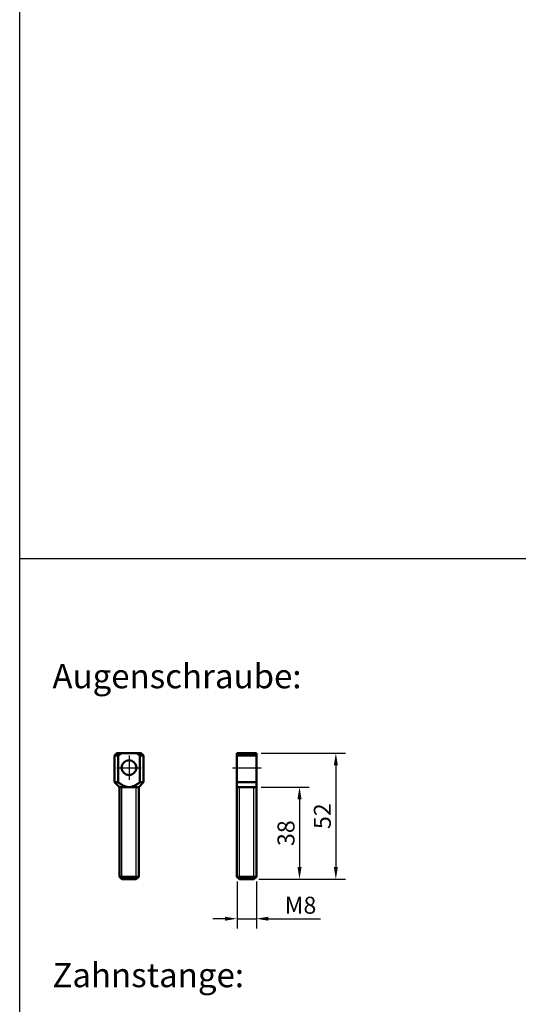
# Model space of a CAD drawing. Units: millimetres. Extents: x -3572 to -1571, y -1845 to 2587.
# Drawn here: x -3240 to -3034, y 416 to 822 of the extents above; entities that cross this region are included whole.
import ezdxf

# ---------------------------------------------------------------- set-up
doc = ezdxf.new("R2010")
doc.units = ezdxf.units.MM
doc.linetypes.add('MITTE', pattern=[50.8, 31.75, -6.35, 6.35, -6.35])
doc.layers.get('0').update_dxf_attribs({"lineweight": 25})
for name, color, linetype in [('DH_Hilfslinie', 3, 'Continuous'), ('DH_MASS', 3, 'Continuous'), ('DH_MITTE', 4, 'MITTE'), ('DH_RAHMEN', 124, 'Continuous'), ('DH_SCHRIFT', 2, 'Continuous')]:
    doc.layers.add(name, color=color, linetype=linetype)
doc.layers.add('Sichtbar (ISO)', color=7, linetype='Continuous', lineweight=50)
doc.styles.get("Standard").update_dxf_attribs({"font": 'monotxt.shx'})
doc.dimstyles.new('ISO-35$0', dxfattribs={"dimtxt": 3.5, "dimasz": 2.5, "dimexe": 2, "dimexo": 1, "dimgap": 1, "dimtad": 1, "dimdec": 0, "dimtxsty": 'Standard', "dimcen": -0.5, "dimclrd": 256, "dimclre": 256, "dimclrt": 2, "dimadec": 1, "dimazin": 2, "dimtfac": 1, "dimtdec": 0, "dimtmove": 0, "dimatfit": 3, "dimfxl": 0, "dimlwd": -1, "dimlwe": -1, "dimarcsym": 0})

# ---------------------------------------------------------------- blocks, each defined once
blk = doc.blocks.new('*D50')
at = {"layer": 'Defpoints', "color": 0}
for p in [(-3142.32, 519.63), (-3143.32, 467.63), (-3109.52, 467.63)]:
    blk.add_point(p, dxfattribs=at)
at = {"layer": 'DH_MASS'}
for p, q in [((-3140.32, 519.63), (-3105.52, 519.63)), ((-3109.52, 514.63), (-3109.52, 472.63)), ((-3141.32, 467.63), (-3105.52, 467.63))]:
    blk.add_line(p, q, dxfattribs=at)
for points in [[(-3110.35, 514.63), (-3108.68, 514.63), (-3109.52, 519.63)], [(-3110.35, 472.63), (-3108.68, 472.63), (-3109.52, 467.63)]]:
    blk.add_solid(points, dxfattribs=at)
at = {"layer": 'DH_MASS', "color": 2, "insert": (-3115.09, 493.63), "char_height": 7, "attachment_point": 5, "rotation": 90}
blk.add_mtext('{\\fArial|b0|i0|c0|p34;52}', dxfattribs=at)
blk = doc.blocks.new('*D51')
at = {"layer": 'Defpoints', "color": 0}
for p in [(-3142.32, 505.63), (-3143.32, 467.63), (-3124.52, 467.63)]:
    blk.add_point(p, dxfattribs=at)
at = {"layer": 'DH_MASS'}
for p, q in [((-3140.32, 505.63), (-3120.52, 505.63)), ((-3124.52, 500.63), (-3124.52, 472.63)), ((-3141.32, 467.63), (-3120.52, 467.63))]:
    blk.add_line(p, q, dxfattribs=at)
for points in [[(-3125.35, 500.63), (-3123.68, 500.63), (-3124.52, 505.63)], [(-3125.35, 472.63), (-3123.68, 472.63), (-3124.52, 467.63)]]:
    blk.add_solid(points, dxfattribs=at)
at = {"layer": 'DH_MASS', "color": 2, "insert": (-3130.09, 486.63), "char_height": 7, "attachment_point": 5, "rotation": 90}
blk.add_mtext('{\\fArial|b0|i0|c0|p34;38}', dxfattribs=at)
blk = doc.blocks.new('*D52')
at = {"layer": 'Defpoints', "color": 0}
for p in [(-3150.32, 468.63), (-3142.32, 468.63), (-3142.32, 451.33)]:
    blk.add_point(p, dxfattribs=at)
at = {"layer": 'DH_MASS'}
for p, q in [((-3150.32, 466.63), (-3150.32, 447.33)), ((-3142.32, 466.63), (-3142.32, 447.33)), ((-3155.32, 451.33), (-3160.32, 451.33)), ((-3150.32, 451.33), (-3142.32, 451.33)), ((-3137.32, 451.33), (-3115.89, 451.33))]:
    blk.add_line(p, q, dxfattribs=at)
for points in [[(-3155.32, 452.17), (-3155.32, 450.5), (-3150.32, 451.33)], [(-3137.32, 452.17), (-3137.32, 450.5), (-3142.32, 451.33)]]:
    blk.add_solid(points, dxfattribs=at)
at = {"layer": 'DH_MASS', "color": 2, "insert": (-3124.11, 456.91), "char_height": 7, "attachment_point": 5}
blk.add_mtext('{\\fArial|b0|i0|c0|p34;M8}', dxfattribs=at)
blk = doc.blocks.new('Augensr-kompl_vorn')
at = {"layer": 'DH_Hilfslinie', "linetype": 'Continuous'}
for p, q in [((-3, -29), (-3, 9)), ((3, -29), (3, 9))]:
    blk.add_line(p, q, dxfattribs=at)
at = {"layer": 'DH_MITTE'}
for p, q in [((0, 22), (0, 12)), ((-5, 17), (5, 17))]:
    blk.add_line(p, q, dxfattribs=at)
at = {"layer": 'Sichtbar (ISO)', "linetype": 'Continuous'}
for p, q in [((-5, 23), (-6, 22)), ((-6, 22), (-6, 11)), ((5, 23), (-5, 23)), ((6, 22), (5, 23)), ((6, 11), (6, 22)), ((-6, 11), (-4, 9)), ((-4, -28), (-4, 9)), ((-4, 9), (4, 9)), ((4, 9), (6, 11)), ((4, 9), (4, -28))]:
    blk.add_line(p, q, dxfattribs=at)
at = {"layer": 'Sichtbar (ISO)'}
for p, q in [((-6, 22), (-4.47, 22)), ((-4.47, 22), (-4.4, 22.05)), ((-4.47, 22), (-4.47, 11)), ((-4.4, 22.05), (-4.34, 22.1)), ((-4.34, 22.1), (-4.27, 22.15)), ((-4.27, 22.15), (-4.21, 22.2)), ((-4.21, 22.2), (-4.14, 22.24)), ((-4.14, 22.24), (-4.08, 22.29)), ((-4.08, 22.29), (-4.01, 22.33)), ((-4.01, 22.33), (-3.95, 22.38)), ((-3.95, 22.38), (-3.89, 22.42)), ((-3.89, 22.42), (-3.83, 22.47)), ((-3.83, 22.47), (-3.76, 22.51)), ((-3.76, 22.51), (-3.7, 22.55)), ((-3.7, 22.55), (-3.64, 22.59)), ((-3.64, 22.59), (-3.58, 22.63)), ((-3.58, 22.63), (-3.52, 22.67)), ((-3.52, 22.67), (-3.46, 22.71)), ((-3.46, 22.71), (-3.4, 22.75)), ((-3.4, 22.75), (-3.34, 22.79)), ((-3.34, 22.79), (-3.29, 22.82)), ((-3.29, 22.82), (-3.23, 22.86)), ((-3.23, 22.86), (-3.17, 22.9)), ((-3.17, 22.9), (-3.11, 22.93)), ((-3.11, 22.93), (-3.06, 22.97)), ((-3.06, 22.97), (-3, 23)), ((3, 23), (3.06, 22.97)), ((3.06, 22.97), (3.11, 22.93)), ((3.11, 22.93), (3.17, 22.9)), ((3.17, 22.9), (3.23, 22.86)), ((3.23, 22.86), (3.29, 22.82)), ((3.29, 22.82), (3.34, 22.79)), ((3.34, 22.79), (3.4, 22.75)), ((3.4, 22.75), (3.46, 22.71)), ((3.46, 22.71), (3.52, 22.67)), ((3.52, 22.67), (3.58, 22.63)), ((3.58, 22.63), (3.64, 22.59)), ((3.64, 22.59), (3.7, 22.55)), ((3.7, 22.55), (3.76, 22.51)), ((3.76, 22.51), (3.83, 22.47)), ((3.83, 22.47), (3.89, 22.42)), ((3.89, 22.42), (3.95, 22.38)), ((3.95, 22.38), (4.01, 22.33)), ((4.01, 22.33), (4.08, 22.29)), ((4.08, 22.29), (4.14, 22.24)), ((4.14, 22.24), (4.21, 22.2)), ((4.21, 22.2), (4.27, 22.15)), ((4.27, 22.15), (4.34, 22.1)), ((4.34, 22.1), (4.4, 22.05)), ((4.4, 22.05), (4.47, 22)), ((6, 22), (4.47, 22)), ((4.47, 22), (4.47, 11)), ((-4.47, 11), (-6, 11)), ((-4.23, 10.82), (-4.47, 11)), ((-3.99, 10.65), (-4.23, 10.82)), ((-3.76, 10.49), (-3.99, 10.65)), ((-3.54, 10.34), (-3.76, 10.49)), ((-3.33, 10.21), (-3.54, 10.34)), ((-3.13, 10.08), (-3.33, 10.21)), ((-2.93, 9.96), (-3.13, 10.08)), ((-2.73, 9.84), (-2.93, 9.96)), ((-2.54, 9.74), (-2.73, 9.84)), ((-2.36, 9.64), (-2.54, 9.74)), ((-2.18, 9.55), (-2.36, 9.64)), ((-2, 9.47), (-2.18, 9.55)), ((-1.83, 9.4), (-2, 9.47)), ((-1.65, 9.33), (-1.83, 9.4)), ((-1.48, 9.27), (-1.65, 9.33)), ((-1.32, 9.21), (-1.48, 9.27)), ((-1.15, 9.16), (-1.32, 9.21)), ((-0.99, 9.12), (-1.15, 9.16)), ((-0.82, 9.08), (-0.99, 9.12)), ((-0.66, 9.05), (-0.82, 9.08)), ((-0.49, 9.03), (-0.66, 9.05)), ((-0.33, 9.01), (-0.49, 9.03)), ((-0.17, 9), (-0.33, 9.01)), ((0, 9), (-0.17, 9)), ((0.17, 9), (0, 9)), ((0.33, 9.01), (0.17, 9)), ((0.49, 9.03), (0.33, 9.01)), ((0.66, 9.05), (0.49, 9.03)), ((0.82, 9.08), (0.66, 9.05)), ((0.99, 9.12), (0.82, 9.08)), ((1.15, 9.16), (0.99, 9.12)), ((1.32, 9.21), (1.15, 9.16)), ((1.48, 9.27), (1.32, 9.21)), ((1.65, 9.33), (1.48, 9.27)), ((1.83, 9.4), (1.65, 9.33)), ((2, 9.47), (1.83, 9.4)), ((2.18, 9.55), (2, 9.47)), ((2.36, 9.64), (2.18, 9.55)), ((2.54, 9.74), (2.36, 9.64)), ((2.73, 9.84), (2.54, 9.74)), ((2.93, 9.96), (2.73, 9.84)), ((3.13, 10.08), (2.93, 9.96)), ((3.33, 10.21), (3.13, 10.08)), ((3.54, 10.34), (3.33, 10.21)), ((3.76, 10.49), (3.54, 10.34)), ((3.99, 10.65), (3.76, 10.49)), ((4.23, 10.82), (3.99, 10.65)), ((4.47, 11), (4.23, 10.82)), ((4.47, 11), (6, 11)), ((4, -28), (-4, -28)), ((-4, -28), (-3, -29)), ((4, -28), (3, -29)), ((3, -29), (-3, -29))]:
    blk.add_line(p, q, dxfattribs=at)
at = {"layer": 'Sichtbar (ISO)', "linetype": 'Continuous'}
blk.add_circle((0, 17), 3.05, dxfattribs=at)
blk = doc.blocks.new('Augensr-kompl_seite')
at = {"layer": 'DH_Hilfslinie', "linetype": 'Continuous'}
for p, q in [((-3, -29), (-3, 9)), ((3, -29), (3, 9))]:
    blk.add_line(p, q, dxfattribs=at)
at = {"layer": 'DH_MITTE'}
blk.add_line((-5.85, 17), (6, 17), dxfattribs=at)
at = {"layer": 'Sichtbar (ISO)'}
for p, q in [((-4, -28), (-4, 23)), ((-4, 22), (4, 22)), ((4, -28), (4, 23)), ((-4, 11), (4, 11)), ((-4, -28), (4, -28)), ((-4, -28), (-3, -29)), ((4, -28), (3, -29)), ((3, -29), (-3, -29))]:
    blk.add_line(p, q, dxfattribs=at)
at = {"layer": 'Sichtbar (ISO)', "linetype": 'Continuous'}
for p, q in [((4, 23), (-4, 23)), ((-4, 9), (4, 9))]:
    blk.add_line(p, q, dxfattribs=at)

msp = doc.modelspace()

# ---------------------------------------------------------------- linework, layer by layer
at = {"layer": 'DH_RAHMEN'}
msp.add_line((-3240.044, 599.966), (-1805.144, 599.966), dxfattribs=at)
msp.add_lwpolyline([(-3240.044, 2492.116), (-1805.144, 2492.116), (-1805.144, -1151.284), (-3240.044, -1151.284)], close=True, dxfattribs=at)

# ---------------------------------------------------------------- block references
for name, p in [('Augensr-kompl_vorn', (-3194.898, 496.629)), ('Augensr-kompl_seite', (-3146.324, 496.629))]:
    msp.add_blockref(name, p)

# ---------------------------------------------------------------- texts
at = {"layer": 'DH_SCHRIFT', "char_height": 10, "width": 261.1879, "attachment_point": 1}
for s, insert in [('{\\fArial|b1|i0|c0|p34;Augenschraube:}', (-3226.508, 556.38)), ('{\\fArial|b1|i0|c0|p34;Zahnstange:}', (-3226.508, 433.098))]:
    msp.add_mtext(s, dxfattribs=dict(at, insert=insert))

# ---------------------------------------------------------------- dimensions: what is measured, and where the dimension line sits
at = {"layer": 'DH_MASS'}
for base, p1, picture, middle in [((-3109.517, 467.629), (-3142.324, 519.629), '*D50', (-3109.517, 493.629)), ((-3124.517, 467.629), (-3142.324, 505.629), '*D51', (-3124.517, 486.629))]:
    dim = msp.add_linear_dim(base=base, p1=p1, p2=(-3143.324, 467.629), angle=90, text='{\\fArial|b0|i0|c0|p34;<>}', dimstyle='ISO-35$0', override={"dimscale": 2, "dimdec": 2}, dxfattribs=at)
    dim.commit()
    dim.dimension.update_dxf_attribs({"geometry": picture, "text_midpoint": middle, "dimtype": 160})
dim = msp.add_linear_dim(base=(-3142.324, 451.335), p1=(-3150.324, 468.629), p2=(-3142.324, 468.629), text='{\\fArial|b0|i0|c0|p34;M<>}', dimstyle='ISO-35$0', override={"dimscale": 2, "dimdec": 2}, dxfattribs=at)
dim.commit()
dim.dimension.update_dxf_attribs({"geometry": '*D52', "text_midpoint": (-3124.109, 451.335), "dimtype": 160})

doc.saveas('drawing.dxf')
